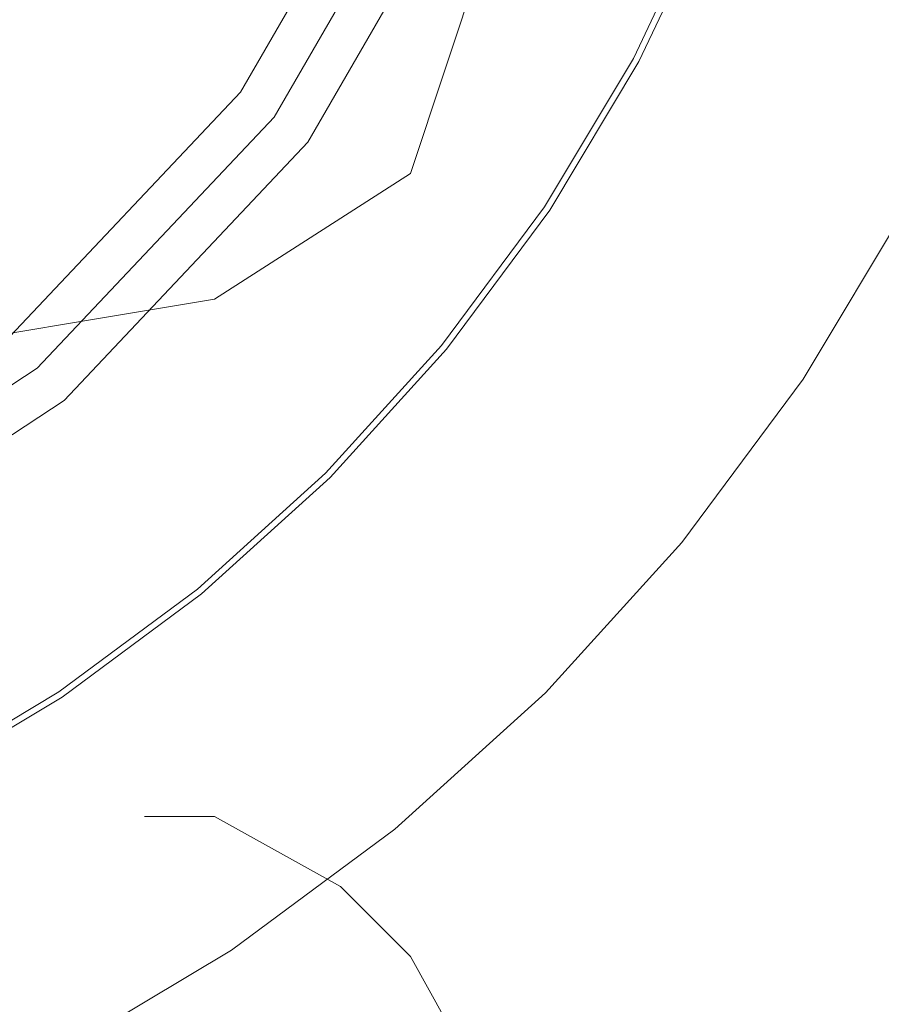
# Model space of a CAD drawing. Units: metres. Extents: x 1.34 to 7.32, y -4.93 to -0.42.
# Drawn here: x 2.41 to 2.47, y -1.3 to -1.23 of the extents above; entities that cross this region are included whole.
import ezdxf

# ---------------------------------------------------------------- set-up
doc = ezdxf.new("R2010")
doc.units = ezdxf.units.M
doc.header["$MEASUREMENT"] = 0

# ---------------------------------------------------------------- blocks, each defined once
blk = doc.blocks.new('0822c376-5858-45ab-9039-bf84843d7883')
at = {"color": 18, "lineweight": 9, "true_color": 0x000000}
for points in [[(2.394042, -1.268285), (2.415255, -1.254337), (2.432679, -1.235876), (2.445374, -1.213895), (2.452657, -1.18958), (2.454133, -1.164242), (2.449724, -1.139246), (2.439667, -1.11594)], [(2.430272, -1.234084), (2.442619, -1.212707), (2.449701, -1.189059), (2.451137, -1.164416), (2.446849, -1.140106), (2.437068, -1.11744)], [(2.451137, -1.164416), (2.449701, -1.189059), (2.442619, -1.212707), (2.430272, -1.234084), (2.413326, -1.252039)], [(2.368798, -1.271127), (2.391348, -1.262923), (2.411397, -1.249741), (2.427865, -1.232293), (2.439863, -1.211519), (2.446746, -1.188538)], [(2.442235, -1.250397), (2.449591, -1.240482), (2.45594, -1.229894), (2.46122, -1.218735)], [(2.434258, -1.25986), (2.442581, -1.250681), (2.449963, -1.240731), (2.456334, -1.230105), (2.461633, -1.218906)], [(2.413326, -1.252039), (2.392695, -1.265604), (2.413326, -1.252039), (2.430272, -1.234084)], [(2.442235, -1.250397), (2.433942, -1.259544), (2.424792, -1.267834)], [(2.381621, -1.291398), (2.393289, -1.287225), (2.404492, -1.281928), (2.415122, -1.275559), (2.425076, -1.26818), (2.434258, -1.25986)], [(2.424792, -1.267834), (2.414873, -1.275187), (2.404282, -1.281534), (2.393118, -1.286811), (2.381491, -1.29097), (2.369513, -1.29397)], [(2.401621, -1.307332), (2.414756, -1.301122), (2.427218, -1.293655), (2.438888, -1.285003), (2.449653, -1.27525), (2.438888, -1.285003), (2.427218, -1.293655), (2.414756, -1.301122)]]:
    blk.add_lwpolyline(points, dxfattribs=at)
at = {"color": 9, "lineweight": 9, "true_color": 0xc0c0c0}
for points in [[(2.445, -1.213098), (2.440999, -1.200098), (2.426993, -1.190098), (2.402985, -1.185098), (2.388979, -1.185098), (2.364971, -1.189098), (2.350966, -1.199098), (2.345964, -1.213098), (2.345964, -1.222098), (2.349965, -1.237098), (2.36397, -1.246098), (2.387979, -1.251098), (2.401984, -1.251098), (2.425993, -1.247098), (2.439998, -1.238098), (2.445, -1.223098), (2.445, -1.214098)], [(2.420991, -1.284098), (2.425993, -1.284098), (2.434996, -1.289098), (2.439998, -1.294098), (2.445, -1.303098), (2.445, -1.322098), (2.440999, -1.332098), (2.435997, -1.336098), (2.426993, -1.341098), (2.41699, -1.341098), (2.407986, -1.337098), (2.393981, -1.328098), (2.345964, -1.280098), (2.345964, -1.346098)]]:
    blk.add_lwpolyline(points, dxfattribs=at)
at = {"color": 18, "lineweight": 9, "true_color": 0x000000}
blk.add_lwpolyline([(2.449653, -1.27525), (2.459411, -1.264488), (2.468066, -1.252822), (2.475536, -1.240364), (2.481748, -1.227235), (2.486642, -1.21356), (2.481748, -1.227235), (2.475536, -1.240364), (2.468066, -1.252822), (2.459411, -1.264488)], close=True, dxfattribs=at)
blk = doc.blocks.new('35373924-6225-4034-aa63-f995f1b2ea0a')
blk.add_blockref('0822c376-5858-45ab-9039-bf84843d7883', (0, 0))

msp = doc.modelspace()

# ---------------------------------------------------------------- block references
msp.add_blockref('35373924-6225-4034-aa63-f995f1b2ea0a', (0, 0))

doc.saveas('drawing.dxf')
